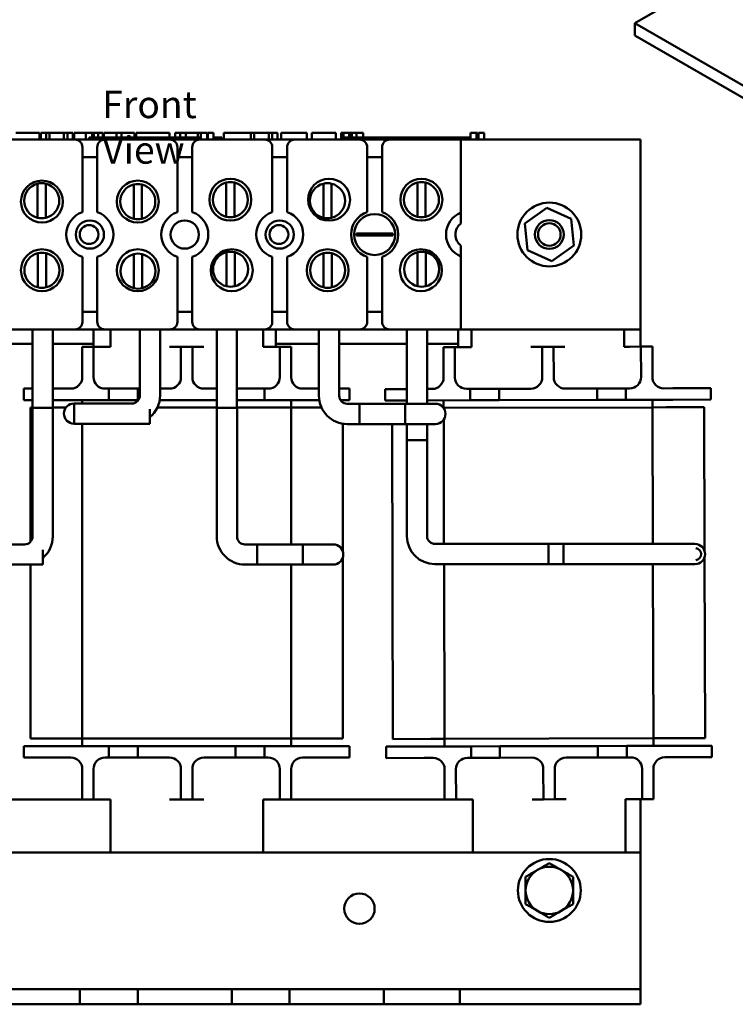
# Model space of a CAD drawing. Units: inches. Extents: x 0.05 to 2.15, y 0.01 to 1.67.
# Drawn here: x 0.29 to 0.6, y 0.63 to 1.07 of the extents above; entities that cross this region are included whole.
import ezdxf

# ---------------------------------------------------------------- set-up
doc = ezdxf.new("R2010")
doc.units = ezdxf.units.IN
doc.header["$LTSCALE"] = 0.1
doc.header["$MEASUREMENT"] = 0
doc.layers.add('Symbol (ANSI)', color=7, linetype='Continuous', lineweight=25)
doc.layers.add('Visible (ANSI)', color=7, linetype='Continuous', lineweight=50)
doc.styles.add('Note Text (ANSI)', font='tahoma.ttf')

msp = doc.modelspace()

# ---------------------------------------------------------------- linework, layer by layer
at = {"layer": 'Visible (ANSI)'}
for p, q in [((0.6101870249233571, 1.094920266692765), (0.555739802772001, 1.063485148327043)), ((0.555739802772001, 1.063485148327043), (0.6118369407461421, 1.031097450616915)), ((0.555739802772001, 1.063485148327043), (0.555739802772001, 1.058041837787525)), ((0.555739802772001, 1.058041837787525), (0.6118369407461421, 1.025654140077397)), ((0.2814918786448599, 1.012357427470784), (0.3099585453115263, 1.012357427470784)), ((0.2840243642007305, 1.015357427470784), (0.2944511603704458, 1.015357427470784)), ((0.2944511603704458, 1.012357427470784), (0.2944511603704458, 1.015357427470784)), ((0.2950859523652342, 1.015357427470784), (0.2973279836659761, 1.015357427470784)), ((0.2950859523652342, 1.012357427470784), (0.2950859523652342, 1.015357427470784)), ((0.2973279836659761, 1.015357427470784), (0.2988406794833441, 1.015357427470784)), ((0.2973279836659761, 1.012357427470784), (0.2973279836659761, 1.015357427470784)), ((0.2988406794833441, 1.015357427470784), (0.3052021056438829, 1.015357427470784)), ((0.2988406794833441, 1.012357427470784), (0.2988406794833441, 1.015357427470784)), ((0.3052021056438829, 1.015357427470784), (0.3067148014612509, 1.015357427470784)), ((0.3052021056438829, 1.012357427470784), (0.3052021056438829, 1.015357427470784)), ((0.3067148014612509, 1.015357427470784), (0.3090513762505783, 1.015357427470784)), ((0.3067148014612509, 1.012357427470784), (0.3067148014612509, 1.015357427470784)), ((0.3090513762505783, 1.012357427470784), (0.3090513762505783, 1.015357427470784)), ((0.3096861682453666, 1.012357427470784), (0.3096861682453666, 1.015357427470784)), ((0.3096861682453666, 1.015357427470784), (0.3117796312069028, 1.015357427470784)), ((0.3099585453115263, 1.012357427470784), (0.3231585453115262, 1.012357427470784)), ((0.3117796312069028, 1.015357427470784), (0.3148142275638487, 1.015357427470784)), ((0.314814346558371, 1.015357427470784), (0.3159618344169612, 1.015357427470784)), ((0.314814346558371, 1.015357427470784), (0.314814346558371, 1.012357427470784)), ((0.3159618344169612, 1.015357427470784), (0.3171125637666774, 1.015357427470784)), ((0.3162170767528027, 1.012357427470784), (0.3162170767528027, 1.013357427470784)), ((0.3287170767528027, 1.013357427470784), (0.3162170767528027, 1.013357427470784)), ((0.3171125637666774, 1.015357427470784), (0.3175274746308004, 1.015357427470784)), ((0.3175274746308004, 1.015357427470784), (0.3175274746308004, 1.013357427470784)), ((0.3175274752756028, 1.015357427470784), (0.3182568139085092, 1.015357427470784)), ((0.3182568101341416, 1.015357427470784), (0.3202081877919701, 1.015357427470784)), ((0.3182568101341416, 1.015357427470784), (0.3182568101341416, 1.013357427470784)), ((0.3202081877919701, 1.015357427470784), (0.3202081877919701, 1.013357427470784)), ((0.3202081877548225, 1.015357427470784), (0.3223279832905137, 1.015357427470784)), ((0.3223279832905137, 1.013357427470784), (0.3223279832905137, 1.015357427470784)), ((0.3226926510322007, 1.015357427470784), (0.3282842230714004, 1.015357427470784)), ((0.3226926510322007, 1.013357427470784), (0.3226926510322007, 1.015357427470784)), ((0.3231585453115262, 1.012357427470784), (0.3516252119781924, 1.012357427470784)), ((0.3282842230714003, 1.015357427470784), (0.3304992419468321, 1.015357427470784)), ((0.3282842230714003, 1.013357427470784), (0.3282842230714003, 1.015357427470784)), ((0.3370504100861134, 1.013357427470784), (0.3287170767528254, 1.013357427470784)), ((0.3287170767528027, 1.012357427470784), (0.3287170767528027, 1.013357427470784)), ((0.3304992419468321, 1.015357427470784), (0.3360908139860318, 1.015357427470784)), ((0.3304992419468321, 1.013357427470784), (0.3304992419468321, 1.015357427470784)), ((0.3360908139860318, 1.013357427470784), (0.3360908139860318, 1.015357427470784)), ((0.3368336556820608, 1.013357427470784), (0.3368336556820608, 1.015357427470784)), ((0.3368336556820608, 1.015357427470784), (0.3388190689423562, 1.015357427470784)), ((0.3453837434194694, 1.013357427470784), (0.337050410086136, 1.013357427470784)), ((0.337050410086136, 1.012357427470784), (0.337050410086136, 1.013357427470784)), ((0.3388190689423562, 1.015357427470784), (0.3441945415790748, 1.015357427470784)), ((0.3441945415790748, 1.015357427470784), (0.3495700142157933, 1.015357427470784)), ((0.3537170767528027, 1.013357427470784), (0.3453837434194694, 1.013357427470784)), ((0.3453837434194694, 1.012357427470784), (0.3453837434194694, 1.013357427470784)), ((0.3495700142157933, 1.015357427470784), (0.351568933688744, 1.015357427470784)), ((0.3515689336887439, 1.013357427470784), (0.3515689336887439, 1.015357427470784)), ((0.3516252119781924, 1.012357427470784), (0.3648252119781923, 1.012357427470784)), ((0.3620024640119741, 1.013357427470784), (0.3537170767528027, 1.013357427470784)), ((0.3537170767528027, 1.012357427470784), (0.3537170767528027, 1.013357427470784)), ((0.3540000519666568, 1.013357427470784), (0.3540000519666568, 1.015357427470784)), ((0.3540000519666568, 1.015357427470784), (0.3562150708420885, 1.015357427470784)), ((0.3562150708420885, 1.013357427470784), (0.3562150708420885, 1.015357427470784)), ((0.3562150708420885, 1.015357427470784), (0.3587542388212421, 1.015357427470784)), ((0.3587542388212421, 1.013357427470784), (0.3587542388212421, 1.015357427470784)), ((0.3587542388212421, 1.015357427470784), (0.36402166175672, 1.015357427470784)), ((0.3652707698584103, 1.013357427470784), (0.3620024640119742, 1.013357427470784)), ((0.3620024640119742, 1.012357427470784), (0.3620024640119742, 1.013357427470784)), ((0.36402166175672, 1.013357427470784), (0.36402166175672, 1.015357427470784)), ((0.36402166175672, 1.015357427470784), (0.3652707698584103, 1.015357427470784)), ((0.3648252119781923, 1.012357427470784), (0.3932918786448587, 1.012357427470784)), ((0.3652707698584103, 1.015357427470784), (0.3664182577170004, 1.015357427470784)), ((0.3652707698584103, 1.015357427470784), (0.3652707698584103, 1.012357427470784)), ((0.3664182577170004, 1.015357427470784), (0.3675689870667167, 1.015357427470784)), ((0.3675689870667167, 1.015357427470784), (0.3679838979308396, 1.015357427470784)), ((0.3679838979308396, 1.015357427470784), (0.3679838979308396, 1.012357427470784)), ((0.3683988087949626, 1.013357427470784), (0.3679838979308396, 1.013357427470784)), ((0.3683988087949626, 1.015357427470784), (0.370865583541819, 1.015357427470784)), ((0.3683988087949626, 1.015357427470784), (0.3683988087949626, 1.012357427470784)), ((0.370865583541819, 1.015357427470784), (0.370865583541819, 1.012357427470784)), ((0.374550410086136, 1.013357427470784), (0.370865583541819, 1.013357427470784)), ((0.374550410086136, 1.012357427470784), (0.374550410086136, 1.013357427470784)), ((0.3753803865996353, 1.012357427470784), (0.3753803865996353, 1.015357427470784)), ((0.3753803865996353, 1.015357427470784), (0.3872253350981331, 1.015357427470784)), ((0.3872253350981331, 1.015357427470784), (0.3887380309155012, 1.015357427470784)), ((0.3872253350981331, 1.012357427470784), (0.3872253350981331, 1.015357427470784)), ((0.3887380309155012, 1.012357427470784), (0.3887380309155012, 1.015357427470784)), ((0.3887380309155012, 1.015357427470784), (0.3950994570760398, 1.015357427470784)), ((0.3932918786448587, 1.012357427470784), (0.4064918786448587, 1.012357427470784)), ((0.3950994570760398, 1.012357427470784), (0.3950994570760398, 1.015357427470784)), ((0.3950994570760398, 1.015357427470784), (0.3966121528934079, 1.015357427470784)), ((0.3966121528934079, 1.012357427470784), (0.3966121528934079, 1.015357427470784)), ((0.3966121528934079, 1.015357427470784), (0.3989487276827354, 1.015357427470784)), ((0.3989487276827354, 1.012357427470784), (0.3989487276827354, 1.015357427470784)), ((0.4005289545633787, 1.015357427470784), (0.4053101538432741, 1.015357427470784)), ((0.4005289545633787, 1.012357427470784), (0.4005289545633787, 1.015357427470784)), ((0.4053101538432741, 1.015357427470784), (0.4101048593358245, 1.015357427470784)), ((0.4064918786448587, 1.012357427470784), (0.4349585453115252, 1.012357427470784)), ((0.4101048593358245, 1.015357427470784), (0.4118336545556737, 1.015357427470784)), ((0.4118336545556737, 1.012357427470784), (0.4118336545556737, 1.015357427470784)), ((0.4140351672184505, 1.012357427470784), (0.4140351672184505, 1.015357427470784)), ((0.4140351672184505, 1.015357427470784), (0.4244619633881658, 1.015357427470784)), ((0.4244619633881658, 1.012357427470784), (0.4244619633881658, 1.015357427470784)), ((0.4268930816660787, 1.015357427470784), (0.4278506537502583, 1.015357427470784)), ((0.4268930816660787, 1.012357427470784), (0.4268930816660787, 1.015357427470784)), ((0.4278506537502583, 1.015357427470784), (0.4283530848747822, 1.015357427470784)), ((0.4278506537502583, 1.015357427470784), (0.4278506537502583, 1.012357427470784)), ((0.4278698797191489, 1.012357427470784), (0.4278698797191489, 1.013357427470784)), ((0.4403698797191489, 1.013357427470784), (0.4278698797191489, 1.013357427470784)), ((0.4283530848747822, 1.015357427470784), (0.4296399568517888, 1.015357427470784)), ((0.4296399568517887, 1.015357427470784), (0.4303530848995002, 1.015357427470784)), ((0.4303530848995002, 1.015357427470784), (0.4303530848995002, 1.013357427470784)), ((0.4303530848995002, 1.015357427470784), (0.4308846894441577, 1.015357427470784)), ((0.4308846894441578, 1.015357427470784), (0.4308846894441578, 1.013357427470784)), ((0.4308846894441578, 1.015357427470784), (0.4315816100362394, 1.015357427470784)), ((0.4315816100362394, 1.015357427470784), (0.433532987694068, 1.015357427470784)), ((0.4315816100362394, 1.015357427470784), (0.4315816100362394, 1.013357427470784)), ((0.433532987694068, 1.015357427470784), (0.433532987694068, 1.013357427470784)), ((0.433532987694068, 1.015357427470784), (0.4365500237144549, 1.015357427470784)), ((0.4349585453115252, 1.012357427470784), (0.4481585453115251, 1.012357427470784)), ((0.4365500237144549, 1.013357427470784), (0.4365500237144549, 1.015357427470784)), ((0.4487032130524595, 1.013357427470784), (0.4403698797191716, 1.013357427470784)), ((0.4403698797191489, 1.012357427470784), (0.4403698797191489, 1.013357427470784)), ((0.4481585453115251, 1.012357427470784), (0.4794252119781915, 1.012357427470784)), ((0.4570365463858155, 1.013357427470784), (0.4487032130524823, 1.013357427470784)), ((0.4487032130524823, 1.012357427470784), (0.4487032130524823, 1.013357427470784)), ((0.4653698797191489, 1.013357427470784), (0.4570365463858155, 1.013357427470784)), ((0.4570365463858155, 1.012357427470784), (0.4570365463858155, 1.013357427470784)), ((0.4736552669783202, 1.013357427470784), (0.4653698797191489, 1.013357427470784)), ((0.4653698797191489, 1.012357427470784), (0.4653698797191489, 1.013357427470784)), ((0.4836897730725805, 1.013357427470784), (0.4736552669783203, 1.013357427470784)), ((0.4736552669783203, 1.012357427470784), (0.4736552669783203, 1.013357427470784)), ((0.479425211978192, 1.012357427470784), (0.5582252119781933, 1.012357427470784)), ((0.4794252119781915, 1.012357427470784), (0.4794252119781915, 0.9803000156023722)), ((0.4836897730725805, 1.015357427470784), (0.4841922041971044, 1.015357427470784)), ((0.4836897730725805, 1.015357427470784), (0.4836897730725805, 1.012357427470784)), ((0.4841922041971044, 1.015357427470784), (0.485479076174111, 1.015357427470784)), ((0.4854790761741109, 1.015357427470784), (0.4861922042218224, 1.015357427470784)), ((0.4861922042218224, 1.015357427470784), (0.4861922042218224, 1.012357427470784)), ((0.4861922042218224, 1.015357427470784), (0.4867238087664799, 1.015357427470784)), ((0.48672380876648, 1.015357427470784), (0.48672380876648, 1.012357427470784)), ((0.4871063047193433, 1.015357427470784), (0.4895730794661997, 1.015357427470784)), ((0.4871063047193433, 1.015357427470784), (0.4871063047193433, 1.012357427470784)), ((0.4895730794661997, 1.015357427470784), (0.4895730794661997, 1.012357427470784)), ((0.5582252119781933, 1.012357427470784), (0.5582252119781935, 0.9290240941374509)), ((0.3132918786448596, 0.9804941615745985), (0.3132918786448596, 1.00902409413745)), ((0.3198252119781928, 1.00902409413745), (0.3198252119781928, 0.9804941615745988)), ((0.3549585453115258, 0.9804941615745985), (0.3549585453115257, 1.00902409413745)), ((0.361491878644859, 1.00902409413745), (0.361491878644859, 0.9804941615745985)), ((0.3966252119781921, 0.9804941615745985), (0.3966252119781921, 1.00902409413745)), ((0.4031585453115254, 1.00902409413745), (0.4031585453115254, 0.9804941615745985)), ((0.4382918786448585, 0.9804941615745985), (0.4382918786448585, 1.00902409413745)), ((0.4448252119781917, 1.00902409413745), (0.4448252119781917, 0.9804941615745985)), ((0.3198252119781928, 1.004590760804117), (0.3132918786448596, 1.004590760804117)), ((0.361491878644859, 1.004590760804117), (0.3549585453115258, 1.004590760804117)), ((0.4031585453115254, 1.004590760804117), (0.3966252119781921, 1.004590760804117)), ((0.4448252119781917, 1.004590760804117), (0.4382918786448585, 1.004590760804117)), ((0.2936324071163985, 0.9780412524652041), (0.2936324071163985, 0.9930145620525999)), ((0.2972324071163985, 0.9930145620525999), (0.2972324071163985, 0.9780412524652041)), ((0.3357983138825508, 0.9776541615589035), (0.3357983138825508, 0.9926274711462992)), ((0.3393983138825507, 0.9926274711462992), (0.3393983138825507, 0.9776541615589035)), ((0.3764346263834449, 0.9784977767784576), (0.3764346263834449, 0.9934710863658534)), ((0.3800346263834448, 0.9934710863658534), (0.3800346263834448, 0.9784977767784576)), ((0.41904527759178, 0.9780412524652046), (0.41904527759178, 0.9930145620526003)), ((0.42264527759178, 0.9930145620526003), (0.42264527759178, 0.9780412524652046)), ((0.4602918786448582, 0.978493893618347), (0.4602918786448582, 0.9934672032057427)), ((0.4638918786448583, 0.9934672032057427), (0.4638918786448583, 0.978493893618347)), ((0.5074997469874605, 0.9755747437710685), (0.5170921328038564, 0.982421277436968)), ((0.5170921328038564, 0.9824212774369678), (0.5278175977945887, 0.9775372944700172)), ((0.4794252119781915, 0.9803000156023722), (0.4794252119781915, 0.9755897402896841)), ((0.5278175977945887, 0.9775372944700172), (0.5289506769689253, 0.9658067778371671)), ((0.508632826161797, 0.9638442271382182), (0.5074997469874605, 0.9755747437710685)), ((0.4335330214801143, 0.9711269904535166), (0.4365214527124809, 0.9711269904535166)), ((0.4365214527124809, 0.9702545311547192), (0.4335330214801143, 0.9702545311547192)), ((0.4365214527124809, 0.9711269904535166), (0.4465956379105692, 0.9711269904535166)), ((0.4465956379105692, 0.9702545311547192), (0.4365214527124809, 0.9702545311547192)), ((0.4465956379105692, 0.9711269904535166), (0.4495840691429359, 0.9711269904535166)), ((0.4495840691429359, 0.9702545311547192), (0.4465956379105692, 0.9702545311547192)), ((0.4794252119781915, 0.9657917813185514), (0.4794252119781915, 0.9610815060058634)), ((0.5289506769689253, 0.9658067778371671), (0.5193582911525293, 0.9589602441712678)), ((0.2937187767405018, 0.947507919131871), (0.2937187767405018, 0.9624812287192668)), ((0.2973187767405018, 0.9624812287192668), (0.2973187767405018, 0.947507919131871)), ((0.3132918786448596, 0.9323574274707844), (0.3132918786448596, 0.9608873600336368)), ((0.3198252119781928, 0.9608873600336368), (0.3198252119781928, 0.9323574274707844)), ((0.3358846835066541, 0.9471208282255705), (0.335884683506654, 0.9620941378129664)), ((0.339484683506654, 0.9620941378129664), (0.339484683506654, 0.9471208282255705)), ((0.3549585453115258, 0.9323574274707844), (0.3549585453115258, 0.9608873600336368)), ((0.361491878644859, 0.9608873600336368), (0.361491878644859, 0.9323574274707844)), ((0.3765209960075481, 0.9479644434451245), (0.3765209960075481, 0.9629377530325202)), ((0.3801209960075481, 0.9629377530325202), (0.3801209960075481, 0.9479644434451245)), ((0.3966252119781921, 0.9323574274707844), (0.3966252119781921, 0.960887360033637)), ((0.4031585453115254, 0.9608873600336368), (0.4031585453115254, 0.9323574274707844)), ((0.4191316472158833, 0.9475079191318716), (0.4191316472158833, 0.9624812287192674)), ((0.4227316472158832, 0.9624812287192674), (0.4227316472158832, 0.9475079191318716)), ((0.4382918786448585, 0.9323574274707844), (0.4382918786448585, 0.9608873600336368)), ((0.4448252119781917, 0.9608873600336368), (0.4448252119781917, 0.9323574274707851)), ((0.4603782482689616, 0.947960560285014), (0.4603782482689616, 0.9629338698724097)), ((0.4639782482689615, 0.9629338698724097), (0.4639782482689615, 0.947960560285014)), ((0.4794252119781915, 0.9610815060058634), (0.4794252119781915, 0.9290240941374514)), ((0.5193582911525293, 0.9589602441712676), (0.508632826161797, 0.9638442271382182)), ((0.3132918786448596, 0.9367907608041178), (0.3198252119781928, 0.9367907608041178)), ((0.3549585453115258, 0.9367907608041178), (0.361491878644859, 0.9367907608041178)), ((0.3966252119781921, 0.9367907608041178), (0.4031585453115254, 0.9367907608041178)), ((0.4382918786448585, 0.9367907608041178), (0.4448252119781917, 0.9367907608041178)), ((0.3099585453115263, 0.9290240941374514), (0.2814918786448599, 0.9290240941374514)), ((0.2914397140703265, 0.9290240941374507), (0.2914397140703265, 0.8945737311594605)), ((0.3003063807369932, 0.9290240941374507), (0.3003063807369932, 0.8945737311594605)), ((0.3231585453115262, 0.9290240941374514), (0.3099585453115263, 0.9290240941374514)), ((0.3182252119781931, 0.9213574274706552), (0.3182252119781931, 0.9290240941374507)), ((0.3516252119781924, 0.9290240941374514), (0.3231585453115262, 0.9290240941374514)), ((0.3255585453115268, 0.9213574274706552), (0.3255585453115268, 0.9290240941374506)), ((0.338497472756039, 0.9290240941374507), (0.338497472756039, 0.8999883379623822)), ((0.347377472756039, 0.9290240941374507), (0.347377472756039, 0.8999883379623822)), ((0.3648252119781923, 0.9290240941374514), (0.3516252119781924, 0.9290240941374514)), ((0.3932918786448587, 0.9290240941374514), (0.3648252119781923, 0.9290240941374514)), ((0.37227304740366, 0.894573731159461), (0.37227304740366, 0.9290240941374506)), ((0.3811397140703267, 0.894573731159461), (0.3811397140703267, 0.9290240941374506)), ((0.3925585453115267, 0.9213574274706552), (0.3925585453115268, 0.9290240941374507)), ((0.4064918786448588, 0.9290240941374514), (0.3932918786448587, 0.9290240941374514)), ((0.3982252119781932, 0.9290240941374507), (0.3982252119781932, 0.9213574274706552)), ((0.4349585453115252, 0.9290240941374518), (0.4064918786448588, 0.9290240941374514)), ((0.4171175454415164, 0.9290240941374509), (0.4171175454415164, 0.8998584761060971)), ((0.4259975454415164, 0.9290240941374511), (0.4259975454415164, 0.8998584761060971)), ((0.4481585453115251, 0.9290240941374518), (0.4349585453115252, 0.9290240941374518)), ((0.4794252119781915, 0.9290240941374514), (0.4481585453115251, 0.9290240941374518)), ((0.4556742365326928, 0.9290240941374511), (0.4556742365326928, 0.8963718094394307)), ((0.4645409031993595, 0.9290240941374509), (0.4645409031993595, 0.8963718094394307)), ((0.4782252119781932, 0.921253782754448), (0.4782252119781932, 0.9290240941374507)), ((0.5582252119781935, 0.9290240941374509), (0.479425211978192, 0.9290240941374509)), ((0.4841020590595382, 0.921269129925735), (0.4840818072540323, 0.9290240941374511)), ((0.5511018305993739, 0.9214440973795003), (0.5510820357149764, 0.9290240941374511)), ((0.5582252119781927, 0.9290240941374509), (0.5582252119781927, 0.9214626998295296)), ((0.2575674727560374, 0.9226907608041178), (0.2914397140703266, 0.9226907608041178)), ((0.3003063807369933, 0.9226907608041178), (0.3182252119781928, 0.9226907608041178)), ((0.3182252119781934, 0.9213574274706552), (0.3132252119781933, 0.9213574274706552)), ((0.3132252119781933, 0.9080240941373217), (0.3132252119781933, 0.9213574274706552)), ((0.3182252119781934, 0.9080240941373217), (0.3182252119781934, 0.9213574274706552)), ((0.3255585453115268, 0.9213574274706552), (0.3182252119781934, 0.9213574274706552)), ((0.3565585453115267, 0.9213574274706552), (0.3515585453115267, 0.9213574274706552)), ((0.3615585453115267, 0.921357427470655), (0.3565585453115267, 0.921357427470655)), ((0.3565585453115267, 0.9080240941373217), (0.3565585453115267, 0.921357427470655)), ((0.3615585453115267, 0.9080240941373217), (0.3615585453115267, 0.921357427470655)), ((0.3665585453115267, 0.9213574274706552), (0.3615585453115266, 0.9213574274706552)), ((0.3948918786448599, 0.9213574274706552), (0.3925585453115267, 0.9213574274706552)), ((0.39989187864486, 0.9213574274706552), (0.3948918786448599, 0.9213574274706552)), ((0.3982252119781932, 0.9226907608041178), (0.4171175454415164, 0.9226907608041178)), ((0.40489187864486, 0.9213574274706552), (0.3998918786448599, 0.9213574274706552)), ((0.3998918786448599, 0.9080240941373217), (0.3998918786448599, 0.9213574274706552)), ((0.40489187864486, 0.9080240941373217), (0.40489187864486, 0.9213574274706552)), ((0.4259975454415164, 0.9226907608041178), (0.4556742365326928, 0.9226907608041177)), ((0.4645409031993595, 0.9226907608041177), (0.4782252119781927, 0.9226907608041177)), ((0.4767687507317949, 0.9212499792591536), (0.4717687677810609, 0.9212369219864847)), ((0.4718035871748451, 0.9079036341178607), (0.4717687677810609, 0.9212369219864848)), ((0.4841020590595382, 0.921269129925735), (0.4767687507317949, 0.9212499792591536)), ((0.4768035701255791, 0.9079166913905297), (0.4767687507317949, 0.9212499792591536)), ((0.515101953354089, 0.921350085016283), (0.5101019704033549, 0.9213370277436141)), ((0.5201019363048232, 0.9213631422889523), (0.515101953354089, 0.9213500850162832)), ((0.5151367727478731, 0.9080167971476591), (0.515101953354089, 0.9213500850162832)), ((0.525101919255557, 0.9213761995616211), (0.520101936304823, 0.9213631422889521)), ((0.5201367556986072, 0.9080298544203284), (0.5201019363048232, 0.9213631422889523)), ((0.5534351559763829, 0.9214501907734124), (0.5511018305993739, 0.9214440973795001)), ((0.558435138927117, 0.9214632480460815), (0.5534351559763829, 0.9214501907734124)), ((0.563435121877851, 0.9214763053187507), (0.558435138927117, 0.9214632480460817)), ((0.5584699583209011, 0.9081299601774578), (0.558435138927117, 0.9214632480460817)), ((0.5634699412716352, 0.9081430174501267), (0.563435121877851, 0.9214763053187507)), ((0.2875585453115267, 0.9030240941373218), (0.2914397140703266, 0.9030240941373218)), ((0.2875585453115268, 0.8980240941373216), (0.2875585453115267, 0.9030240941373218)), ((0.3003063807369933, 0.9030240941373218), (0.3042252119781934, 0.9030240941373218)), ((0.3082252119781933, 0.9030240941373218), (0.3042252119781934, 0.9030240941373218)), ((0.3248918786448601, 0.9030240941373218), (0.3232252119781934, 0.9030240941373218)), ((0.3248918786448601, 0.8980240941373216), (0.3248918786448601, 0.9030240941373218)), ((0.32489187864486, 0.9030240941373218), (0.3375585453115267, 0.9030240941373218)), ((0.3375585453115267, 0.9030240941373218), (0.3375585453115267, 0.8980240941373216)), ((0.338497472756039, 0.9030240941373218), (0.3375585453115267, 0.9030240941373218)), ((0.3515585453115267, 0.9030240941373218), (0.347377472756039, 0.9030240941373218)), ((0.37227304740366, 0.9030240941373218), (0.3665585453115267, 0.9030240941373218)), ((0.3811397140703267, 0.9030240941373218), (0.3932252119781934, 0.9030240941373218)), ((0.3932252119781934, 0.9030240941373218), (0.3932252119781934, 0.8980240941373216)), ((0.3948918786448599, 0.9030240941373218), (0.3932252119781934, 0.9030240941373218)), ((0.41389187864486, 0.9030240941373217), (0.40989187864486, 0.9030240941373217)), ((0.41389187864486, 0.9030240941373218), (0.4171175454415164, 0.9030240941373218)), ((0.4259975454415164, 0.9030240941373218), (0.4305585453115267, 0.9030240941373218)), ((0.4305585453115267, 0.8980240941373216), (0.4305585453115267, 0.9030240941373217)), ((0.4461500653004129, 0.902836623834092), (0.4556742365326919, 0.9028614958590473)), ((0.446163122573082, 0.8978366408833581), (0.4461500653004129, 0.9028366238340922)), ((0.4668166614967801, 0.9028905938944578), (0.4645409031993587, 0.902884650834869)), ((0.4834832713325601, 0.9029341181366879), (0.4818166103489822, 0.9029297657124647)), ((0.4834832713325601, 0.9029341181366879), (0.496149894807753, 0.9029671965607828)), ((0.4834963286052292, 0.8979341351859538), (0.4834832713325601, 0.9029341181366879)), ((0.5101498470698081, 0.9030037569242562), (0.496149894807753, 0.9029671965607828)), ((0.496149894807753, 0.9029671965607828), (0.4961629520804221, 0.8979672136100489)), ((0.5391497481840655, 0.9030794891057368), (0.5251497959220103, 0.9030429287422634)), ((0.5391497481840655, 0.9030794891057367), (0.5518163716592585, 0.9031125675298314)), ((0.5391628054567346, 0.8980795061550026), (0.5391497481840655, 0.9030794891057368)), ((0.5534830326428362, 0.9031169199540547), (0.5518163716592585, 0.9031125675298316)), ((0.5518163716592585, 0.9031125675298316), (0.5518294289319274, 0.8981125845790977)), ((0.5724829678556255, 0.903166537590197), (0.5684829814950384, 0.9031560917720618)), ((0.5724829678556257, 0.903166537590197), (0.5891495776914056, 0.9032100618324271)), ((0.5891626349640747, 0.8982100788816932), (0.5891495776914056, 0.9032100618324271)), ((0.2914397140703266, 0.8980240941373216), (0.2875585453115267, 0.8980240941373216)), ((0.3042252119781934, 0.8980240941373216), (0.3003063807369933, 0.8980240941373216)), ((0.3042252119781934, 0.8980240941373216), (0.3248918786448601, 0.8980240941373216)), ((0.3096041394227055, 0.8965016712957158), (0.3096041394227055, 0.8876216712957157)), ((0.3350108060893722, 0.8965016712957158), (0.3096041394227055, 0.8965016712957158)), ((0.3132252119781933, 0.8980240941373216), (0.3132252119781933, 0.8965016712957156)), ((0.3175308060893723, 0.8965016712957155), (0.3350108060893723, 0.8965016712957155)), ((0.3375585453115267, 0.8980240941373216), (0.32489187864486, 0.8980240941373216)), ((0.3375585453115267, 0.8980240941373216), (0.337891533539194, 0.8980240941373216)), ((0.3472204821964669, 0.8980240941373216), (0.37227304740366, 0.8980240941373216)), ((0.3932252119781934, 0.8980240941373216), (0.3811397140703267, 0.8980240941373216)), ((0.3932252119781934, 0.8980240941373216), (0.41389187864486, 0.8980240941373216)), ((0.40489187864486, 0.8946907608039886), (0.40489187864486, 0.8980240941373216)), ((0.4172543516332194, 0.8980240941373216), (0.41389187864486, 0.8980240941373216)), ((0.4305585453115267, 0.8980240941373216), (0.4265191004345566, 0.8980240941373216)), ((0.4294842121081832, 0.8963718094394305), (0.4548908787748499, 0.8963718094394305)), ((0.4348908787748499, 0.8963718094394307), (0.4348908787748499, 0.8874918094394306)), ((0.4602975454415165, 0.8963718094394307), (0.4348908787748499, 0.8963718094394307)), ((0.4556742365326919, 0.8978614788097234), (0.446163122573082, 0.8978366408833581)), ((0.4548908787748499, 0.8874918094394306), (0.4548908787748499, 0.8963718094394305)), ((0.4682242121081833, 0.8963718094394307), (0.4602975454415165, 0.8963718094394307)), ((0.4645409031993587, 0.8978846337855447), (0.4834963286052292, 0.8979341351859538)), ((0.4718297017201832, 0.8979036682163926), (0.4718384065686293, 0.8945703462492366)), ((0.496162952080422, 0.8979672136100486), (0.4834963286052292, 0.8979341351859538)), ((0.4961629520804221, 0.8979672136100489), (0.5391628054567346, 0.8980795061550026)), ((0.5518294289319274, 0.8981125845790977), (0.5391628054567345, 0.8980795061550026)), ((0.5518294289319274, 0.8981125845790977), (0.5724960251282946, 0.8981665546394632)), ((0.5635047606654195, 0.8948097295815028), (0.5634960558169734, 0.8981430515486586)), ((0.5891626349640747, 0.8982100788816932), (0.5724960251282946, 0.8981665546394632)), ((0.2905585453115266, 0.8946907608039886), (0.2914397140703265, 0.8946907608039886)), ((0.2905585453115266, 0.8946907608039886), (0.2905585453115266, 0.835834306841585)), ((0.3003130474036599, 0.8945737311594605), (0.2914330474036599, 0.8945737311594605)), ((0.2914330474036599, 0.8945737311594605), (0.2914330474036599, 0.8381437311594607)), ((0.3003063807369932, 0.8946907608039886), (0.3060262226604696, 0.8946907608039886)), ((0.3003130474036599, 0.8945737311594605), (0.3003130474036599, 0.8381437311594607)), ((0.342937472756039, 0.8876216712957155), (0.342937472756039, 0.8940433379623822)), ((0.3461853360882273, 0.8946907608039886), (0.37227304740366, 0.8946907608039882)), ((0.3811463807369933, 0.894573731159461), (0.3722663807369933, 0.894573731159461)), ((0.3722663807369933, 0.894573731159461), (0.3722663807369933, 0.8381437311594616)), ((0.3811397140703267, 0.8946907608039886), (0.40489187864486, 0.8946907608039886)), ((0.3811463807369933, 0.894573731159461), (0.3811463807369933, 0.8381437311594616)), ((0.40489187864486, 0.8946907608039886), (0.41089187864486, 0.8946907608039886)), ((0.40489187864486, 0.8946907608039886), (0.40489187864486, 0.834657064492795)), ((0.4108918786448602, 0.8946907608039886), (0.4182490368536178, 0.8946907608039886)), ((0.4718384065686293, 0.8945703462492367), (0.4717952509225316, 0.8945702335498447)), ((0.4718384065686293, 0.8945703462492367), (0.5635047606654195, 0.8948097295815028)), ((0.4718385626396079, 0.8945105824492141), (0.4718384065686293, 0.8945703462492367)), ((0.5635047606654195, 0.894809729581503), (0.5695047402063003, 0.8948253983087056)), ((0.5635047606654195, 0.894809729581503), (0.563661409857936, 0.8348245158480946)), ((0.5695047402063003, 0.8948253983087056), (0.5861713500420802, 0.8948689225509358)), ((0.5863358509770391, 0.831877064218775), (0.5861713500420802, 0.8948689225509358)), ((0.3350108060893722, 0.8876216712957157), (0.3096041394227055, 0.8876216712957157)), ((0.3132252119781932, 0.7493574274706551), (0.3132252119781933, 0.8876216712957155)), ((0.3175308060893723, 0.8876216712957155), (0.342937472756039, 0.8876216712957155)), ((0.4275585453115267, 0.8316986876781047), (0.4275585453115268, 0.8876426563696774)), ((0.4294842121081832, 0.8874918094394306), (0.4548908787748499, 0.8874918094394306)), ((0.4602975454415165, 0.8874918094394306), (0.4348908787748499, 0.8874918094394306)), ((0.4491901479517699, 0.8874918094394306), (0.4495513485842159, 0.7491783155118023)), ((0.4556742365326928, 0.8874918094394306), (0.4556742365326928, 0.8803845158480949)), ((0.4602975454415165, 0.8874918094394306), (0.4682242121081833, 0.8874918094394306)), ((0.4645409031993595, 0.8874918094394306), (0.4645409031993595, 0.8803845158480949)), ((0.4719944306203258, 0.8348245158480947), (0.4718519819930828, 0.8893719489623322)), ((0.4645475698660261, 0.8803845158480949), (0.4556675698660261, 0.8803845158480949)), ((0.4556675698660262, 0.8383111825147617), (0.4556675698660262, 0.8803845158480949)), ((0.4645475698660261, 0.8383111825147617), (0.4645475698660261, 0.8803845158480949)), ((0.287946380736993, 0.8346570644927943), (0.2625397140703263, 0.8346570644927943)), ((0.2704663807369931, 0.8346570644927943), (0.2879463807369933, 0.8346570644927943)), ((0.3846330474036601, 0.834657064492795), (0.4100397140703269, 0.834657064492795)), ((0.3900397140703269, 0.834657064492795), (0.3900397140703269, 0.8257770644927951)), ((0.4154463807369936, 0.834657064492795), (0.3900397140703269, 0.834657064492795)), ((0.4100397140703269, 0.8257770644927951), (0.4100397140703269, 0.834657064492795)), ((0.4233730474036604, 0.834657064492795), (0.4154463807369935, 0.834657064492795)), ((0.5244642365326918, 0.8348245158480947), (0.4680342365326926, 0.8348245158480947)), ((0.5177975698660252, 0.8348245158480947), (0.5177975698660252, 0.8259445158480948)), ((0.5177975698660252, 0.8348245158480947), (0.5742275698660247, 0.8348245158480947)), ((0.5244642365326918, 0.8259445158480948), (0.5244642365326918, 0.8348245158480947)), ((0.5821542365326912, 0.8348245158480947), (0.5742275698660247, 0.8348245158480947)), ((0.2958730474036599, 0.8257770644927944), (0.2958730474036599, 0.8321987311594611)), ((0.287946380736993, 0.8257770644927942), (0.2625397140703263, 0.8257770644927942)), ((0.2704663807369931, 0.8257770644927944), (0.2958730474036599, 0.8257770644927944)), ((0.2905585453115266, 0.8257770644927944), (0.2905585453115266, 0.7493574274706551)), ((0.3846330474036601, 0.8257770644927949), (0.4100397140703269, 0.8257770644927949)), ((0.4154463807369936, 0.8257770644927951), (0.3900397140703269, 0.8257770644927951)), ((0.40489187864486, 0.8257770644927951), (0.40489187864486, 0.7493574274706551)), ((0.4154463807369935, 0.8257770644927951), (0.4233730474036604, 0.8257770644927951)), ((0.4275585453115267, 0.7493574274706551), (0.4275585453115267, 0.8287354413074854)), ((0.5244642365326918, 0.8259445158480948), (0.4680342365326926, 0.8259445158480948)), ((0.4722179379608766, 0.7492375084812357), (0.4720176204156598, 0.8259445158480948)), ((0.5177975698660252, 0.8259445158480948), (0.5742275698660247, 0.8259445158480948)), ((0.56368459965327, 0.8259445158480946), (0.5638842920576668, 0.7494768918135016)), ((0.5742275698660247, 0.8259445158480948), (0.5821542365326912, 0.8259445158480948)), ((0.5865508814343277, 0.7495360847829347), (0.5863435893602084, 0.8289138279523898)), ((0.3072252119781932, 0.7493574274706551), (0.2905585453115265, 0.7493574274706551)), ((0.3132252119781932, 0.7493574274706551), (0.3072252119781932, 0.7493574274706551)), ((0.40489187864486, 0.7493574274706551), (0.3132252119781932, 0.7493574274706551)), ((0.3132252119781932, 0.7493574274706551), (0.3132252119781933, 0.7460240941373218)), ((0.40489187864486, 0.7493574274706551), (0.41089187864486, 0.7493574274706551)), ((0.40489187864486, 0.7460240941373218), (0.40489187864486, 0.7493574274706551)), ((0.4275585453115267, 0.7493574274706551), (0.41089187864486, 0.7493574274706551)), ((0.4662179584199958, 0.7492218397540328), (0.4495513485842158, 0.7491783155118023)), ((0.4722179379608766, 0.7492375084812357), (0.4662179584199958, 0.7492218397540328)), ((0.5638842920576668, 0.7494768918135016), (0.4722179379608766, 0.7492375084812354)), ((0.4722179379608766, 0.7492375084812354), (0.4722266428093227, 0.7459041865140793)), ((0.5638842920576668, 0.7494768918135016), (0.5698842715985477, 0.7494925605407045)), ((0.5638929969061129, 0.7461435698463454), (0.5638842920576668, 0.7494768918135014)), ((0.5865508814343277, 0.7495360847829347), (0.5698842715985477, 0.7494925605407045)), ((0.2875585453115266, 0.7460240941373218), (0.3042252119781932, 0.7460240941373218)), ((0.2875585453115266, 0.741024094137322), (0.2875585453115266, 0.7460240941373218)), ((0.32489187864486, 0.7460240941373218), (0.3042252119781933, 0.7460240941373218)), ((0.3248918786448598, 0.7460240941373218), (0.3375585453115266, 0.7460240941373218)), ((0.32489187864486, 0.741024094137322), (0.32489187864486, 0.7460240941373218)), ((0.3375585453115266, 0.7460240941373218), (0.3375585453115266, 0.741024094137322)), ((0.3805585453115265, 0.7460240941373218), (0.3375585453115266, 0.7460240941373218)), ((0.3805585453115265, 0.7460240941373218), (0.3932252119781933, 0.7460240941373218)), ((0.3805585453115265, 0.7410240941373218), (0.3805585453115265, 0.7460240941373218)), ((0.3932252119781933, 0.7460240941373218), (0.3932252119781933, 0.7410240941373218)), ((0.4138918786448599, 0.7460240941373218), (0.3932252119781933, 0.7460240941373218)), ((0.4138918786448599, 0.7460240941373218), (0.4305585453115267, 0.7460240941373218)), ((0.4305585453115267, 0.7410240941373218), (0.4305585453115267, 0.7460240941373218)), ((0.4465600636622214, 0.7458371591810448), (0.4632266734980015, 0.7458806834232752)), ((0.4465731209348906, 0.7408371762303109), (0.4465600636622214, 0.745837159181045)), ((0.4838932696943687, 0.7459346534836407), (0.4632266734980015, 0.7458806834232752)), ((0.4838932696943687, 0.7459346534836407), (0.4965598931695616, 0.7459677319077356)), ((0.4839063269670378, 0.7409346705329067), (0.4838932696943687, 0.7459346534836407)), ((0.5395597465458741, 0.7460800244526897), (0.4965598931695616, 0.7459677319077356)), ((0.4965598931695616, 0.7459677319077356), (0.4965729504422306, 0.7409677489570017)), ((0.5395597465458741, 0.7460800244526894), (0.5522263700210669, 0.7461131028767845)), ((0.5395728038185431, 0.7410800415019555), (0.5395597465458741, 0.7460800244526897)), ((0.5728929662174341, 0.7461670729371499), (0.5522263700210668, 0.7461131028767845)), ((0.5522263700210668, 0.7461131028767845), (0.5522394272937359, 0.7411131199260506)), ((0.5728929662174341, 0.7461670729371499), (0.5895595760532141, 0.7462105971793802)), ((0.5895726333258832, 0.741210614228646), (0.5895595760532141, 0.7462105971793802)), ((0.3042252119781932, 0.741024094137322), (0.2875585453115266, 0.741024094137322)), ((0.3042252119781933, 0.741024094137322), (0.3082252119781932, 0.741024094137322)), ((0.3232252119781933, 0.741024094137322), (0.32489187864486, 0.741024094137322)), ((0.3375585453115266, 0.741024094137322), (0.3248918786448598, 0.741024094137322)), ((0.3375585453115266, 0.741024094137322), (0.3515585453115266, 0.741024094137322)), ((0.3665585453115266, 0.741024094137322), (0.3805585453115265, 0.7410240941373218)), ((0.3932252119781933, 0.741024094137322), (0.3805585453115265, 0.741024094137322)), ((0.3932252119781933, 0.7410240941373218), (0.3948918786448598, 0.7410240941373218)), ((0.4098918786448598, 0.7410240941373218), (0.4138918786448599, 0.7410240941373218)), ((0.4305585453115267, 0.7410240941373218), (0.4138918786448599, 0.7410240941373218)), ((0.4632397307706705, 0.7408807004725412), (0.4465731209348906, 0.7408371762303108)), ((0.4632397307706705, 0.7408807004725413), (0.4672397171312578, 0.7408911462906766)), ((0.4822396659834597, 0.7409303181086836), (0.4839063269670378, 0.7409346705329067)), ((0.4965729504422306, 0.7409677489570016), (0.4839063269670377, 0.7409346705329067)), ((0.4965729504422306, 0.7409677489570017), (0.5105729027042858, 0.7410043093204752)), ((0.525572851556488, 0.7410434811384822), (0.5395728038185431, 0.7410800415019555)), ((0.5522394272937359, 0.7411131199260504), (0.539572803818543, 0.7410800415019554)), ((0.5522394272937359, 0.7411131199260506), (0.5539060882773139, 0.7411174723502735)), ((0.5689060371295158, 0.7411566441682808), (0.5729060234901031, 0.741167089986416)), ((0.5895726333258832, 0.741210614228646), (0.5729060234901031, 0.741167089986416)), ((0.3132252119781932, 0.7360240941373217), (0.3132252119781932, 0.7226907608039886)), ((0.3182252119781933, 0.7360240941373217), (0.3182252119781932, 0.7226907608039886)), ((0.3565585453115267, 0.7360240941373217), (0.3565585453115266, 0.7226907608039886)), ((0.3615585453115266, 0.7360240941373217), (0.3615585453115266, 0.7226907608039886)), ((0.3998918786448598, 0.7360240941373217), (0.3998918786448598, 0.7226907608039884)), ((0.40489187864486, 0.7360240941373217), (0.40489187864486, 0.7226907608039884)), ((0.4722527573546608, 0.7359042206126116), (0.472287576748445, 0.7225709327439876)), ((0.4772527403053949, 0.7359172778852808), (0.4772875596991791, 0.7225839900166565)), ((0.515585942927689, 0.7360173836424102), (0.515620762321473, 0.7226840957737862)), ((0.5205859258784229, 0.7360304409150791), (0.5206207452722071, 0.7226971530464552)), ((0.558919128500717, 0.7361305466722087), (0.5589539478945011, 0.7227972588035846)), ((0.563919111451451, 0.7361436039448778), (0.5639539308452352, 0.7228103160762537)), ((0.2440585453115259, 0.7226907608039883), (0.3132252119781933, 0.7226907608039884)), ((0.3132252119781932, 0.7226907608039886), (0.3182252119781932, 0.7226907608039886)), ((0.3182252119781932, 0.7226907608039886), (0.3232252119781933, 0.7226907608039886)), ((0.3232252119781933, 0.7226907608039886), (0.3255585453115266, 0.7226907608039886)), ((0.3255585453115266, 0.7226907608039886), (0.3255585453115266, 0.6993574274706548)), ((0.3515585453115266, 0.7226907608039886), (0.3565585453115267, 0.7226907608039886)), ((0.3565585453115266, 0.7226907608039886), (0.3615585453115266, 0.7226907608039886)), ((0.3615585453115266, 0.7226907608039886), (0.3665585453115266, 0.7226907608039886)), ((0.3925585453115267, 0.7226907608039886), (0.3948918786448598, 0.7226907608039884)), ((0.3925585453115267, 0.7226907608039886), (0.3925585453115267, 0.6993574274706548)), ((0.3948918786448598, 0.7226907608039886), (0.3998918786448598, 0.7226907608039886)), ((0.3998918786448598, 0.7226907608039884), (0.40489187864486, 0.7226907608039884)), ((0.40489187864486, 0.7226907608041178), (0.4722872638218477, 0.7226907608041179)), ((0.472287576748445, 0.7225709327439876), (0.4772875596991791, 0.7225839900166565)), ((0.4772875596991791, 0.7225839900166564), (0.482287542649913, 0.7225970472893256)), ((0.482287542649913, 0.7225970472893254), (0.4846208680269223, 0.7226031406832378)), ((0.4846208680269223, 0.7226031406832378), (0.4846815733570792, 0.6993574274706545)), ((0.510620779370739, 0.7226710385011169), (0.515620762321473, 0.7226840957737859)), ((0.515620762321473, 0.7226840957737862), (0.5206207452722071, 0.7226971530464552)), ((0.5206207452722071, 0.722697153046455), (0.5256207282229411, 0.7227102103191241)), ((0.551620639566758, 0.7227781081370032), (0.5539539649437671, 0.7227842015309154)), ((0.551620639566758, 0.7227781081370032), (0.5516818018180234, 0.6993574274706545)), ((0.5539539649437671, 0.7227842015309154), (0.5589539478945011, 0.7227972588035844)), ((0.5582252119781927, 0.7227953557363828), (0.5582252119781927, 0.6993574274706548)), ((0.5589539478945011, 0.7227972588035846), (0.5639539308452352, 0.7228103160762537)), ((0.1582252119781927, 0.6993574274706548), (0.5582252119781925, 0.6993574274706548)), ((0.5582252119781925, 0.6476907608039884), (0.5582252119781925, 0.6993574274706548)), ((0.5582252119781925, 0.6393574274706548), (0.5582252119781925, 0.6476907608039881)), ((0.2708918786448593, 0.639357427470655), (0.3122252119781925, 0.639357427470655)), ((0.3122252119781926, 0.639357427470655), (0.3375585453115258, 0.639357427470655)), ((0.3122252119781925, 0.6326907608039882), (0.3122252119781925, 0.639357427470655)), ((0.3375585453115258, 0.639357427470655), (0.3788918786448592, 0.639357427470655)), ((0.3375585453115258, 0.639357427470655), (0.3375585453115258, 0.6326907608039882)), ((0.3788918786448593, 0.639357427470655), (0.4042252119781926, 0.639357427470655)), ((0.3788918786448592, 0.6326907608039882), (0.3788918786448592, 0.639357427470655)), ((0.4042252119781926, 0.639357427470655), (0.4455585453115258, 0.639357427470655)), ((0.4042252119781926, 0.639357427470655), (0.4042252119781926, 0.6326907608039882)), ((0.4455585453115258, 0.639357427470655), (0.4788918786448592, 0.639357427470655)), ((0.4455585453115258, 0.6326907608039882), (0.4455585453115258, 0.639357427470655)), ((0.4788918786448592, 0.639357427470655), (0.5582252119781925, 0.6393574274706548)), ((0.4788918786448592, 0.639357427470655), (0.4788918786448592, 0.6326907608039882)), ((0.5582252119781925, 0.6326907608039882), (0.5582252119781925, 0.6393574274706548)), ((0.2708918786448593, 0.6326907608039882), (0.3122252119781925, 0.6326907608039882)), ((0.3375585453115258, 0.6326907608039882), (0.3122252119781926, 0.6326907608039882)), ((0.3375585453115258, 0.6326907608039882), (0.3788918786448592, 0.6326907608039882)), ((0.4042252119781926, 0.6326907608039882), (0.3788918786448593, 0.6326907608039882)), ((0.4042252119781926, 0.6326907608039882), (0.4455585453115258, 0.6326907608039882)), ((0.4788918786448592, 0.6326907608039882), (0.4455585453115258, 0.6326907608039882)), ((0.4788918786448592, 0.6326907608039882), (0.5582252119781925, 0.6326907608039882))]:
    msp.add_line(p, q, dxfattribs=at)
for centre, radius in [((0.3782346263834448, 0.9859844315721557), 0.0091999999999999), ((0.4215491309062724, 0.9859844315721558), 0.0091999999999999), ((0.4620918786448583, 0.985980548412045), 0.0091999999999999), ((0.2955187767405011, 0.9851408163526013), 0.0091999999999999), ((0.3375983138825507, 0.9851408163526015), 0.0091999999999999), ((0.5182252119781929, 0.9706907608041179), 0.0140008262510558), ((0.4415585453115251, 0.9706907608041179), 0.0089999999999999), ((0.3165585453115262, 0.9706907608041179), 0.0062), ((0.3162252119781934, 0.9706907608041176), 0.0041333333333333), ((0.3582252119781924, 0.9706907608041179), 0.0062), ((0.3998918786448587, 0.9706907608041179), 0.0062), ((0.3995585453115266, 0.9706907608041176), 0.0041333333333333), ((0.518225211978193, 0.9706907608041176), 0.0063333333333333), ((0.518225211978193, 0.9706907608041176), 0.0049433333333333), ((0.2955187767405017, 0.9549945739255695), 0.0091999999999999), ((0.3375983138825507, 0.9549945739255697), 0.0091999999999999), ((0.3788521100738342, 0.9549945739255697), 0.0091999999999999), ((0.4209316472158833, 0.9549945739255695), 0.0091999999999999), ((0.4618478997118741, 0.9549945739255695), 0.0091999999999999), ((0.5182252119781925, 0.6826907608039882), 0.0138), ((0.4348918786448593, 0.674690760803988), 0.0066666666666667)]:
    msp.add_circle(centre, radius, dxfattribs=at)
for centre, radius, start, end in [((0.3099585453115263, 1.00902409413745), 0.0033333333333333, 0, 90), ((0.3231585453115262, 1.00902409413745), 0.0033333333333333, 90, 180), ((0.3516252119781924, 1.00902409413745), 0.0033333333333333, 0, 89.9999999999976), ((0.3648252119781923, 1.00902409413745), 0.0033333333333333, 90, 180), ((0.3932918786448587, 1.00902409413745), 0.0033333333333333, 0, 90), ((0.4064918786448587, 1.00902409413745), 0.0033333333333333, 90, 180), ((0.4349585453115252, 1.00902409413745), 0.0033333333333333, 0, 90), ((0.4481585453115251, 1.00902409413745), 0.0033333333333333, 90, 180), ((0.2954324071163985, 0.9855279072589022), 0.0077, 103.5189076398577, 256.4810923601424), ((0.2954324071163985, 0.9855279072589018), 0.0077, 76.48109236014301, 103.518907639858), ((0.2954324071163985, 0.9855279072589022), 0.0077, 283.5189076398577, 76.48109236014248), ((0.3375983138825508, 0.9851408163526015), 0.0076999999999999, 103.5189076398575, 256.4810923601424), ((0.3375983138825508, 0.9851408163526013), 0.0077, 76.481092360142, 103.5189076398575), ((0.3375983138825508, 0.9851408163526015), 0.0076999999999999, 283.5189076398575, 76.48109236014248), ((0.3782346263834448, 0.9859844315721557), 0.0076999999999999, 103.5189076398575, 256.4810923601424), ((0.3782346263834448, 0.9859844315721554), 0.0077, 76.481092360142, 103.5189076398575), ((0.3782346263834448, 0.9859844315721557), 0.0076999999999999, 283.5189076398575, 76.48109236014248), ((0.42084527759178, 0.9855279072589024), 0.0076999999999999, 103.5189076398575, 256.4810923601424), ((0.42084527759178, 0.9855279072589024), 0.0077, 76.481092360142, 103.5189076398575), ((0.42084527759178, 0.9855279072589024), 0.0076999999999999, 283.5189076398575, 76.48109236014248), ((0.4620918786448583, 0.985980548412045), 0.0076999999999999, 103.5189076398575, 256.4810923601424), ((0.4620918786448583, 0.985980548412045), 0.0076999999999999, 76.48109236014251, 103.5189076398575), ((0.4620918786448583, 0.985980548412045), 0.0076999999999999, 283.5189076398575, 76.48109236014248), ((0.2954324071163985, 0.9855279072589022), 0.0077, 256.4810923601423, 283.518907639857), ((0.3165585453115262, 0.9706907608041179), 0.0103333333333333, 108.4289858955964, 251.5710141044038), ((0.3165585453115262, 0.9706907608041179), 0.0103333333333333, 288.4289858955964, 71.57101410440401), ((0.3375983138825508, 0.9851408163526015), 0.0076999999999999, 256.4810923601424, 283.5189076398575), ((0.3582252119781924, 0.9706907608041179), 0.0103333333333333, 108.428985895596, 251.571014104404), ((0.3582252119781924, 0.9706907608041179), 0.0103333333333333, 288.428985895596, 71.57101410440362), ((0.3782346263834448, 0.9859844315721557), 0.0077, 256.4810923601428, 283.5189076398575), ((0.3998918786448587, 0.9706907608041179), 0.0103333333333333, 108.428985895596, 251.5710141044036), ((0.3998918786448587, 0.9706907608041179), 0.0103333333333333, 288.428985895596, 71.57101410440362), ((0.42084527759178, 0.9855279072589024), 0.0077, 256.4810923601428, 283.5189076398575), ((0.4415585453115251, 0.9706907608041179), 0.0103333333333333, 108.4289858955957, 251.571014104404), ((0.4415585453115251, 0.9706907608041179), 0.0103333333333333, 288.428985895596, 71.57101410440362), ((0.4620918786448583, 0.985980548412045), 0.0076999999999999, 256.4810923601424, 283.5189076398575), ((0.4832252119781916, 0.9706907608041179), 0.0103333333333333, 111.5764238329234, 248.4235761670765), ((0.4832252119781916, 0.9706907608041179), 0.0062, 127.7997224354277, 232.2002775645713), ((0.4415585453115251, 0.9706907608041179), 0.0080373707812666, 176.8887331394642, 183.1112668605357), ((0.4415585453115248, 0.9706907608041179), 0.0080373707812668, 356.8887331394643, 3.111266860535666), ((0.2955187767405018, 0.954994573925569), 0.0077, 103.5189076398577, 256.4810923601424), ((0.2955187767405018, 0.9549945739255687), 0.0077, 76.48109236014301, 103.518907639858), ((0.2955187767405018, 0.954994573925569), 0.0077, 283.5189076398577, 76.48109236014248), ((0.337684683506654, 0.9546074830192685), 0.0076999999999999, 103.5189076398575, 256.4810923601424), ((0.337684683506654, 0.9546074830192685), 0.0077, 76.481092360142, 103.5189076398575), ((0.337684683506654, 0.9546074830192685), 0.0076999999999999, 283.5189076398575, 76.48109236014248), ((0.3783209960075482, 0.9554510982388223), 0.0076999999999999, 103.5189076398575, 256.4810923601424), ((0.3783209960075482, 0.9554510982388222), 0.0077, 76.481092360142, 103.5189076398575), ((0.3783209960075482, 0.9554510982388223), 0.0076999999999999, 283.5189076398575, 76.48109236014248), ((0.4209316472158833, 0.9549945739255695), 0.0076999999999999, 103.5189076398575, 256.4810923601424), ((0.4209316472158833, 0.9549945739255695), 0.0077, 76.481092360142, 103.5189076398575), ((0.4209316472158833, 0.9549945739255695), 0.0076999999999999, 283.5189076398575, 76.48109236014248), ((0.4621782482689615, 0.955447215078712), 0.0076999999999999, 103.5189076398575, 256.4810923601424), ((0.4621782482689615, 0.955447215078712), 0.0076999999999999, 76.48109236014251, 103.5189076398575), ((0.4621782482689615, 0.955447215078712), 0.0076999999999999, 283.5189076398575, 76.48109236014248), ((0.2955187767405018, 0.954994573925569), 0.0077, 256.4810923601428, 283.5189076398575), ((0.337684683506654, 0.9546074830192685), 0.0076999999999999, 256.4810923601424, 283.5189076398575), ((0.3783209960075482, 0.9554510982388223), 0.0077, 256.4810923601428, 283.5189076398575), ((0.4209316472158833, 0.9549945739255695), 0.0077, 256.4810923601428, 283.5189076398575), ((0.4621782482689615, 0.955447215078712), 0.0076999999999999, 256.4810923601424, 283.5189076398575), ((0.3099585453115263, 0.9323574274707846), 0.0033333333333333, 270, 0), ((0.3231585453115262, 0.9323574274707844), 0.0033333333333333, 180, 270.0000000000012), ((0.3516252119781925, 0.9323574274707844), 0.0033333333333333, 270, 0), ((0.3648252119781923, 0.9323574274707844), 0.0033333333333333, 180, 270), ((0.3932918786448587, 0.9323574274707844), 0.0033333333333333, 270, 0), ((0.4064918786448588, 0.9323574274707844), 0.0033333333333333, 180, 270), ((0.4349585453115252, 0.9323574274707851), 0.0033333333333333, 270, 0), ((0.4481585453115251, 0.9323574274707846), 0.0033333333333333, 180, 270), ((0.3082252119781933, 0.9080240941373217), 0.005, 270, 0), ((0.3232252119781933, 0.9080240941373217), 0.005, 180, 270), ((0.3515585453115267, 0.9080240941373217), 0.005, 270, 0), ((0.3665585453115267, 0.9080240941373217), 0.005, 180, 270), ((0.3948918786448599, 0.9080240941373217), 0.005, 270, 0), ((0.40989187864486, 0.9080240941373217), 0.005, 180, 270), ((0.466803604224111, 0.9078905768451917), 0.005, 270.149625493245, 0.1496254932458552), ((0.4818035530763131, 0.9079297486631988), 0.005, 180.1496254932458, 270.149625493245), ((0.5101367897971391, 0.9080037398749901), 0.005, 270.149625493245, 0.1496254932458552), ((0.5251367386493412, 0.9080429116929973), 0.005, 180.1496254932458, 270.149625493245), ((0.5534699753701671, 0.9081169029047886), 0.005, 270.149625493245, 0.1496254932458552), ((0.5684699242223692, 0.9081560747227959), 0.005, 180.1496254932458, 270.149625493245), ((0.3350108060893723, 0.8999883379623824), 0.0034866666666667, 269.9999999999965, 0), ((0.3350108060893723, 0.8999883379623824), 0.0123666666666667, 309.8642141967559, 0), ((0.4294842121081829, 0.8998584761060973), 0.0123666666666667, 180, 270.0000000000009), ((0.4294842121081829, 0.8998584761060973), 0.0034866666666667, 180, 270.0000000000023), ((0.3096041394227055, 0.8920616712957155), 0.00444, 90, 270), ((0.4682242121081833, 0.8919318094394308), 0.00444, 270, 90), ((0.2879463807369933, 0.838143731159461), 0.0034866666666667, 269.9999999999972, 0), ((0.2879463807369933, 0.838143731159461), 0.0123666666666667, 309.8642141967553, 0), ((0.38463304740366, 0.8381437311594616), 0.0123666666666667, 180, 270.0000000000009), ((0.38463304740366, 0.8381437311594616), 0.0034866666666667, 180, 270.0000000000023), ((0.4233730474036604, 0.8302170644927951), 0.00444, 270, 90), ((0.4680342365326928, 0.8383111825147613), 0.0123666666666666, 180, 269.999999999999), ((0.4680342365326928, 0.8383111825147613), 0.0034866666666667, 180, 269.9999999999977), ((0.5821542365326912, 0.8303845158480948), 0.00444, 270, 90), ((0.5821542365326909, 0.8303845158480948), 0.0026666666666667, 278.7266548378271, 81.27334516217482), ((0.3082252119781932, 0.7360240941373217), 0.005, 0, 90), ((0.3232252119781933, 0.7360240941373217), 0.005, 90, 180), ((0.3515585453115266, 0.7360240941373217), 0.005, 0, 90), ((0.3665585453115266, 0.7360240941373217), 0.005, 90, 180), ((0.3948918786448598, 0.7360240941373217), 0.005, 0, 90), ((0.4098918786448598, 0.7360240941373217), 0.005, 90, 180), ((0.4672527744039268, 0.7358911633399426), 0.005, 0.1496254932458626, 90.14962549324495), ((0.4822527232561289, 0.7359303351579496), 0.005, 90.14962549324495, 180.1496254932458), ((0.5105859599769549, 0.736004326369741), 0.005, 0.1496254932458626, 90.14962549324495), ((0.5255859088291569, 0.7360434981877483), 0.005, 90.14962549324495, 180.1496254932458), ((0.5539191455499829, 0.7361174893995396), 0.005, 0.1496254932458626, 90.14962549324495), ((0.5689190944021849, 0.7361566612175467), 0.005, 90.14962549324495, 180.1496254932458), ((0.5182252119781925, 0.6826907608039882), 0.0104, 59.99999999999997, 120), ((0.5182252119781925, 0.6826907608039882), 0.0104, 120, 180), ((0.5182252119781925, 0.6826907608039882), 0.0104, 0, 60.00000000000031), ((0.5182252119781925, 0.6826907608039882), 0.0104, 180, 239.9999999999999), ((0.5182252119781925, 0.6826907608039882), 0.0104, 300, 0), ((0.5182252119781925, 0.6826907608039882), 0.0104, 239.9999999999999, 300)]:
    msp.add_arc(centre, radius, start, end, dxfattribs=at)
for points, weights in [([(0.5130252119781926, 0.6916974250033463), (0.5154385403769087, 0.6930907608039883), (0.5182252119781925, 0.6946996464031323)], [1, 1.037954849302029, 1]), ([(0.5182252119781925, 0.6946996464031323), (0.5210118835794761, 0.6930907608039883), (0.5234252119781924, 0.6916974250033463)], [1, 1.037954849302038, 1]), ([(0.5078252119781926, 0.6886952036035603), (0.5106118835794762, 0.6903040892027045), (0.5130252119781926, 0.6916974250033463)], [1, 1.037954849302038, 1]), ([(0.5078252119781926, 0.6826907608039882), (0.5078252119781926, 0.6854774324052718), (0.5078252119781926, 0.6886952036035602)], [1, 1.037954849302035, 1]), ([(0.5234252119781924, 0.6916974250033463), (0.5258385403769088, 0.6903040892027045), (0.5286252119781925, 0.6886952036035603)], [1, 1.037954849302023, 1]), ([(0.5286252119781925, 0.6886952036035602), (0.5286252119781925, 0.6854774324052718), (0.5286252119781925, 0.6826907608039882)], [1, 1.037954849302034, 1]), ([(0.5078252119781926, 0.6766863180044163), (0.5078252119781926, 0.6799040892027043), (0.5078252119781926, 0.6826907608039882)], [1, 1.037954849302034, 1]), ([(0.5286252119781925, 0.6826907608039882), (0.5286252119781925, 0.6799040892027043), (0.5286252119781925, 0.676686318004416)], [1, 1.037954849302034, 1]), ([(0.5130252119781926, 0.67368409660463), (0.5106118835794762, 0.6750774324052718), (0.5078252119781926, 0.676686318004416)], [1, 1.037954849302052, 1]), ([(0.5286252119781925, 0.676686318004416), (0.5258385403769088, 0.6750774324052718), (0.5234252119781924, 0.67368409660463)], [1, 1.037954849302045, 1]), ([(0.5182252119781924, 0.670681875204844), (0.5154385403769087, 0.6722907608039882), (0.5130252119781926, 0.67368409660463)], [1, 1.037954849302044, 1]), ([(0.5234252119781924, 0.67368409660463), (0.5210118835794761, 0.6722907608039882), (0.5182252119781925, 0.670681875204844)], [1, 1.037954849302042, 1])]:
    msp.add_rational_spline(points, weights, degree=2, dxfattribs=at)

# ---------------------------------------------------------------- texts
at = {"layer": 'Symbol (ANSI)', "insert": (0.3220031383163941, 1.033800502180451), "char_height": 0.0120000001483076, "width": 0.0779416523580476, "attachment_point": 1, "style": 'Note Text (ANSI)'}
msp.add_mtext('{\\fTahoma|b0|i0;Front View}', dxfattribs=at)

doc.saveas('drawing.dxf')
